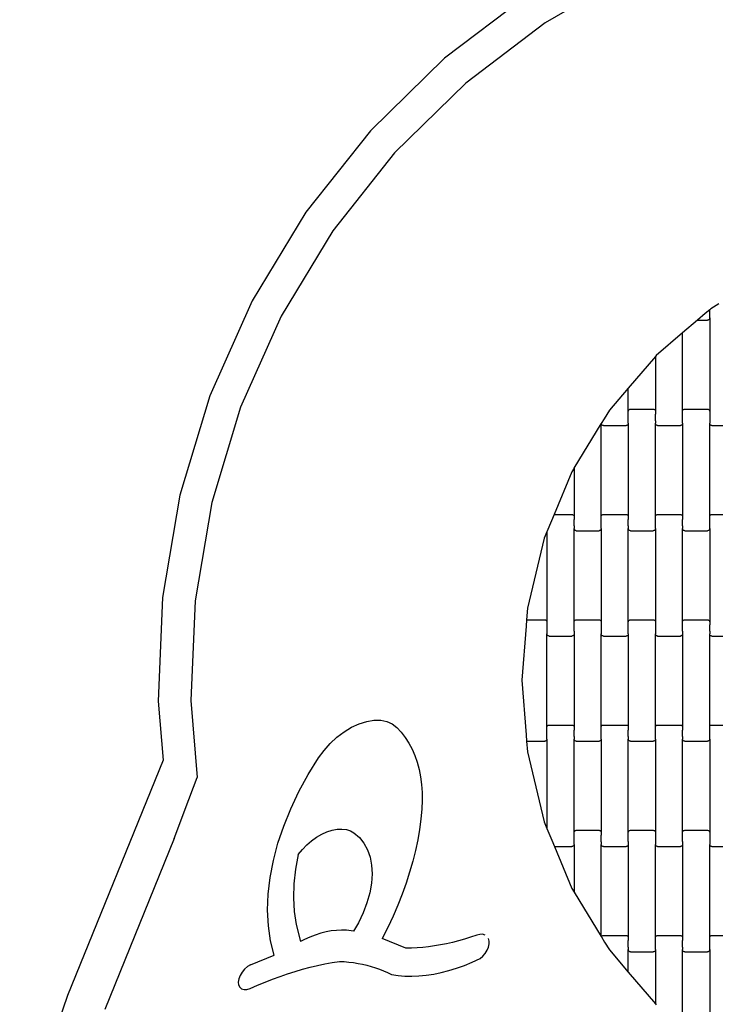
# Model space of a CAD drawing. Units: millimetres. Extents: x 2966 to 7664, y 2449 to 10158.
# Drawn here: x 3999 to 4640, y 4068 to 4975 of the extents above; entities that cross this region are included whole.
import ezdxf

# ---------------------------------------------------------------- set-up
doc = ezdxf.new("R2010")
doc.units = ezdxf.units.MM
doc.layers.add('Safetyarea', color=131, linetype='Continuous')

msp = doc.modelspace()

# ---------------------------------------------------------------- linework, layer by layer
for p, q in [((4562.64, 5018.17), (4483.09, 4972.27)), ((4466.42, 4997.38), (4390.23, 4939.58)), ((4483.09, 4972.27), (4409.92, 4916.77)), ((4390.23, 4939.58), (4321.89, 4872.7)), ((4409.92, 4916.77), (4344.28, 4852.53)), ((4321.89, 4872.7), (4262.47, 4797.77)), ((4344.28, 4852.53), (4287.21, 4780.57)), ((4262.47, 4797.77), (4212.91, 4715.99)), ((4287.21, 4780.57), (4239.61, 4702.02)), ((4212.91, 4715.99), (4173.99, 4628.65)), ((4635.88, 4708.84), (4634.71, 4707.83)), ((4643.12, 4713.27), (4635.88, 4708.84)), ((4239.61, 4702.02), (4202.23, 4618.13)), ((4630.54, 4704.27), (4623.51, 4698.27)), ((4634.71, 4707.83), (4630.54, 4704.27)), ((4634.44, 4699.28), (4634.12, 4698.86)), ((4634.64, 4699.76), (4634.44, 4699.28)), ((4634.71, 4702.79), (4634.64, 4702.79)), ((4634.71, 4700.29), (4634.64, 4699.76)), ((4634.71, 4702.79), (4634.71, 4707.83)), ((4634.71, 4700.29), (4634.71, 4702.79)), ((4634.71, 4700.29), (4634.71, 4614.26)), ((4623.51, 4698.27), (4609.71, 4686.48)), ((4623.51, 4698.27), (4632.71, 4698.27)), ((4633.22, 4698.34), (4632.71, 4698.27)), ((4633.71, 4698.54), (4633.22, 4698.34)), ((4634.12, 4698.86), (4633.71, 4698.54)), ((4609.71, 4686.48), (4585.41, 4665.73)), ((4609.71, 4614.26), (4609.71, 4686.48)), ((4584.71, 4664.9), (4559.71, 4635.63)), ((4585.41, 4665.73), (4584.71, 4664.9)), ((4584.71, 4664.9), (4584.71, 4614.26)), ((4173.99, 4628.65), (4146.32, 4537.11)), ((4559.71, 4635.63), (4542.3, 4615.26)), ((4559.71, 4614.26), (4559.71, 4635.63)), ((4202.23, 4618.13), (4175.66, 4530.22)), ((4542.3, 4615.26), (4537.41, 4607.27)), ((4559.71, 4611.77), (4559.64, 4611.77)), ((4559.71, 4614.26), (4559.77, 4614.78)), ((4559.71, 4611.77), (4559.71, 4614.26)), ((4559.71, 4605.79), (4559.71, 4611.77)), ((4559.77, 4614.78), (4559.97, 4615.27)), ((4559.97, 4615.27), (4560.29, 4615.68)), ((4560.29, 4615.68), (4560.71, 4616)), ((4560.71, 4616), (4561.19, 4616.2)), ((4561.19, 4616.2), (4561.71, 4616.27)), ((4561.71, 4616.27), (4582.71, 4616.27)), ((4582.71, 4616.27), (4583.22, 4616.2)), ((4583.22, 4616.2), (4583.71, 4616)), ((4583.71, 4616), (4584.12, 4615.68)), ((4584.12, 4615.68), (4584.44, 4615.27)), ((4584.44, 4615.27), (4584.64, 4614.78)), ((4584.64, 4614.78), (4584.71, 4614.26)), ((4584.71, 4611.64), (4584.64, 4611.64)), ((4584.71, 4614.26), (4584.71, 4611.64)), ((4584.71, 4605.65), (4584.71, 4611.64)), ((4609.71, 4611.77), (4609.64, 4611.77)), ((4609.71, 4614.26), (4609.77, 4614.78)), ((4609.71, 4611.77), (4609.71, 4614.26)), ((4609.71, 4605.79), (4609.71, 4611.77)), ((4609.77, 4614.78), (4609.97, 4615.27)), ((4609.97, 4615.27), (4610.29, 4615.68)), ((4610.29, 4615.68), (4610.71, 4616)), ((4610.71, 4616), (4611.19, 4616.2)), ((4611.19, 4616.2), (4611.71, 4616.27)), ((4611.71, 4616.27), (4632.71, 4616.27)), ((4632.71, 4616.27), (4633.22, 4616.2)), ((4633.22, 4616.2), (4633.71, 4616)), ((4633.71, 4616), (4634.12, 4615.68)), ((4634.12, 4615.68), (4634.44, 4615.27)), ((4634.44, 4615.27), (4634.64, 4614.78)), ((4634.64, 4614.78), (4634.71, 4614.26)), ((4634.71, 4611.64), (4634.64, 4611.64)), ((4634.71, 4614.26), (4634.71, 4611.64)), ((4634.71, 4611.64), (4634.71, 4605.65)), ((4509.71, 4562.06), (4534.71, 4602.86)), ((4534.75, 4602.93), (4534.71, 4602.86)), ((4534.71, 4517.26), (4534.71, 4602.86)), ((4537.41, 4607.27), (4534.75, 4602.93)), ((4534.77, 4602.76), (4534.75, 4602.93)), ((4534.97, 4602.28), (4534.77, 4602.76)), ((4535.29, 4601.86), (4534.97, 4602.28)), ((4535.71, 4601.54), (4535.29, 4601.86)), ((4536.19, 4601.34), (4535.71, 4601.54)), ((4536.71, 4601.27), (4536.19, 4601.34)), ((4536.71, 4601.27), (4557.71, 4601.27)), ((4558.22, 4601.34), (4557.71, 4601.27)), ((4558.71, 4601.54), (4558.22, 4601.34)), ((4559.12, 4601.86), (4558.71, 4601.54)), ((4559.44, 4602.28), (4559.12, 4601.86)), ((4559.64, 4602.76), (4559.44, 4602.28)), ((4559.71, 4605.79), (4559.64, 4605.79)), ((4559.71, 4603.29), (4559.64, 4602.76)), ((4559.71, 4603.29), (4559.71, 4605.79)), ((4559.71, 4603.29), (4559.71, 4517.26)), ((4584.71, 4605.65), (4584.64, 4605.65)), ((4584.71, 4605.65), (4584.71, 4603.29)), ((4584.71, 4517.26), (4584.71, 4603.29)), ((4584.77, 4602.76), (4584.71, 4603.29)), ((4584.97, 4602.28), (4584.77, 4602.76)), ((4585.29, 4601.86), (4584.97, 4602.28)), ((4585.71, 4601.54), (4585.29, 4601.86)), ((4586.19, 4601.34), (4585.71, 4601.54)), ((4586.71, 4601.27), (4586.19, 4601.34)), ((4586.71, 4601.27), (4607.71, 4601.27)), ((4608.22, 4601.34), (4607.71, 4601.27)), ((4608.71, 4601.54), (4608.22, 4601.34)), ((4609.12, 4601.86), (4608.71, 4601.54)), ((4609.44, 4602.28), (4609.12, 4601.86)), ((4609.64, 4602.76), (4609.44, 4602.28)), ((4609.71, 4605.79), (4609.64, 4605.79)), ((4609.71, 4603.29), (4609.64, 4602.76)), ((4609.71, 4603.29), (4609.71, 4605.79)), ((4609.71, 4603.29), (4609.71, 4517.26)), ((4634.71, 4605.65), (4634.64, 4605.65)), ((4634.71, 4605.65), (4634.71, 4603.29)), ((4634.77, 4602.76), (4634.71, 4603.29)), ((4634.71, 4517.26), (4634.71, 4603.29)), ((4634.97, 4602.28), (4634.77, 4602.76)), ((4635.29, 4601.86), (4634.97, 4602.28)), ((4635.71, 4601.54), (4635.29, 4601.86)), ((4636.19, 4601.34), (4635.71, 4601.54)), ((4636.71, 4601.27), (4636.19, 4601.34)), ((4636.71, 4601.27), (4657.71, 4601.27)), ((4507.62, 4558.66), (4491.31, 4519.27)), ((4509.71, 4562.06), (4507.62, 4558.66)), ((4509.71, 4562.06), (4509.71, 4517.26)), ((4146.32, 4537.11), (4130.35, 4442.83)), ((4175.66, 4530.22), (4160.32, 4439.67)), ((4491.31, 4519.27), (4488.82, 4513.27)), ((4491.31, 4519.27), (4507.71, 4519.27)), ((4507.71, 4519.27), (4508.22, 4519.2)), ((4508.22, 4519.2), (4508.71, 4519)), ((4508.71, 4519), (4509.12, 4518.68)), ((4509.12, 4518.68), (4509.44, 4518.27)), ((4509.44, 4518.27), (4509.64, 4517.78)), ((4534.77, 4517.78), (4534.97, 4518.27)), ((4534.97, 4518.27), (4535.29, 4518.68)), ((4535.29, 4518.68), (4535.71, 4519)), ((4535.71, 4519), (4536.19, 4519.2)), ((4536.19, 4519.2), (4536.71, 4519.27)), ((4536.71, 4519.27), (4557.71, 4519.27)), ((4557.71, 4519.27), (4558.22, 4519.2)), ((4558.22, 4519.2), (4558.71, 4519)), ((4558.71, 4519), (4559.12, 4518.68)), ((4559.12, 4518.68), (4559.44, 4518.27)), ((4559.44, 4518.27), (4559.64, 4517.78)), ((4584.77, 4517.78), (4584.97, 4518.27)), ((4584.97, 4518.27), (4585.29, 4518.68)), ((4585.29, 4518.68), (4585.71, 4519)), ((4585.71, 4519), (4586.19, 4519.2)), ((4586.19, 4519.2), (4586.71, 4519.27)), ((4586.71, 4519.27), (4607.71, 4519.27)), ((4607.71, 4519.27), (4608.22, 4519.2)), ((4608.22, 4519.2), (4608.71, 4519)), ((4608.71, 4519), (4609.12, 4518.68)), ((4609.12, 4518.68), (4609.44, 4518.27)), ((4609.44, 4518.27), (4609.64, 4517.78)), ((4634.77, 4517.78), (4634.97, 4518.27)), ((4634.97, 4518.27), (4635.29, 4518.68)), ((4635.29, 4518.68), (4635.71, 4519)), ((4635.71, 4519), (4636.19, 4519.2)), ((4636.19, 4519.2), (4636.71, 4519.27)), ((4636.71, 4519.27), (4657.71, 4519.27)), ((4488.82, 4513.27), (4484.71, 4503.34)), ((4509.64, 4517.78), (4509.71, 4517.26)), ((4509.71, 4514.64), (4509.64, 4514.64)), ((4509.71, 4517.26), (4509.71, 4514.64)), ((4509.71, 4508.65), (4509.71, 4514.64)), ((4534.71, 4514.77), (4534.64, 4514.77)), ((4534.71, 4508.79), (4534.64, 4508.79)), ((4534.71, 4517.26), (4534.77, 4517.78)), ((4534.71, 4514.77), (4534.71, 4517.26)), ((4534.71, 4508.79), (4534.71, 4514.77)), ((4534.71, 4506.29), (4534.71, 4508.79)), ((4559.64, 4517.78), (4559.71, 4517.26)), ((4559.71, 4514.64), (4559.64, 4514.64)), ((4559.71, 4517.26), (4559.71, 4514.64)), ((4559.71, 4508.65), (4559.71, 4514.64)), ((4584.71, 4514.77), (4584.64, 4514.77)), ((4584.71, 4508.79), (4584.64, 4508.79)), ((4584.71, 4517.26), (4584.77, 4517.78)), ((4584.71, 4514.77), (4584.71, 4517.26)), ((4584.71, 4508.79), (4584.71, 4514.77)), ((4584.71, 4506.29), (4584.71, 4508.79)), ((4609.64, 4517.78), (4609.71, 4517.26)), ((4609.71, 4514.64), (4609.64, 4514.64)), ((4609.71, 4517.26), (4609.71, 4514.64)), ((4609.71, 4508.65), (4609.71, 4514.64)), ((4634.71, 4514.77), (4634.64, 4514.77)), ((4634.71, 4508.79), (4634.64, 4508.79)), ((4634.71, 4517.26), (4634.77, 4517.78)), ((4634.71, 4514.77), (4634.71, 4517.26)), ((4634.71, 4508.79), (4634.71, 4514.77)), ((4634.71, 4506.29), (4634.71, 4508.79)), ((4484.71, 4503.34), (4482.22, 4497.34)), ((4484.71, 4503.34), (4484.71, 4420.26)), ((4509.71, 4508.65), (4509.64, 4508.65)), ((4509.71, 4508.65), (4509.71, 4506.29)), ((4509.71, 4420.26), (4509.71, 4506.29)), ((4509.77, 4505.76), (4509.71, 4506.29)), ((4509.97, 4505.28), (4509.77, 4505.76)), ((4510.29, 4504.86), (4509.97, 4505.28)), ((4510.71, 4504.54), (4510.29, 4504.86)), ((4511.19, 4504.34), (4510.71, 4504.54)), ((4511.71, 4504.27), (4511.19, 4504.34)), ((4511.71, 4504.27), (4532.71, 4504.27)), ((4533.22, 4504.34), (4532.71, 4504.27)), ((4533.71, 4504.54), (4533.22, 4504.34)), ((4534.12, 4504.86), (4533.71, 4504.54)), ((4534.44, 4505.28), (4534.12, 4504.86)), ((4534.64, 4505.76), (4534.44, 4505.28)), ((4534.71, 4506.29), (4534.64, 4505.76)), ((4534.71, 4506.29), (4534.71, 4420.26)), ((4559.71, 4508.65), (4559.64, 4508.65)), ((4559.71, 4508.65), (4559.71, 4506.29)), ((4559.71, 4420.26), (4559.71, 4506.29)), ((4559.77, 4505.76), (4559.71, 4506.29)), ((4559.97, 4505.28), (4559.77, 4505.76)), ((4560.29, 4504.86), (4559.97, 4505.28)), ((4560.71, 4504.54), (4560.29, 4504.86)), ((4561.19, 4504.34), (4560.71, 4504.54)), ((4561.71, 4504.27), (4561.19, 4504.34)), ((4561.71, 4504.27), (4582.71, 4504.27)), ((4583.22, 4504.34), (4582.71, 4504.27)), ((4583.71, 4504.54), (4583.22, 4504.34)), ((4584.12, 4504.86), (4583.71, 4504.54)), ((4584.44, 4505.28), (4584.12, 4504.86)), ((4584.64, 4505.76), (4584.44, 4505.28)), ((4584.71, 4506.29), (4584.64, 4505.76)), ((4584.71, 4506.29), (4584.71, 4420.26)), ((4609.71, 4508.65), (4609.64, 4508.65)), ((4609.71, 4508.65), (4609.71, 4506.29)), ((4609.71, 4420.26), (4609.71, 4506.29)), ((4609.77, 4505.76), (4609.71, 4506.29)), ((4609.97, 4505.28), (4609.77, 4505.76)), ((4610.29, 4504.86), (4609.97, 4505.28)), ((4610.71, 4504.54), (4610.29, 4504.86)), ((4611.19, 4504.34), (4610.71, 4504.54)), ((4611.71, 4504.27), (4611.19, 4504.34)), ((4611.71, 4504.27), (4632.71, 4504.27)), ((4633.22, 4504.34), (4632.71, 4504.27)), ((4633.71, 4504.54), (4633.22, 4504.34)), ((4634.12, 4504.86), (4633.71, 4504.54)), ((4634.44, 4505.28), (4634.12, 4504.86)), ((4634.64, 4505.76), (4634.44, 4505.28)), ((4634.71, 4506.29), (4634.64, 4505.76)), ((4634.71, 4506.29), (4634.71, 4420.26)), ((4482.22, 4497.34), (4466.72, 4432.79)), ((4130.35, 4442.83), (4126.32, 4347.29)), ((4160.32, 4439.67), (4156.45, 4347.91)), ((4466.72, 4432.79), (4465.9, 4422.27)), ((4465.9, 4422.27), (4465.42, 4416.27)), ((4465.9, 4422.27), (4482.71, 4422.27)), ((4482.71, 4422.27), (4483.22, 4422.2)), ((4483.22, 4422.2), (4483.71, 4422)), ((4483.71, 4422), (4484.12, 4421.68)), ((4484.12, 4421.68), (4484.44, 4421.27)), ((4484.44, 4421.27), (4484.64, 4420.78)), ((4484.64, 4420.78), (4484.71, 4420.26)), ((4484.71, 4420.26), (4484.71, 4417.64)), ((4509.71, 4420.26), (4509.77, 4420.78)), ((4509.71, 4417.77), (4509.71, 4420.26)), ((4509.77, 4420.78), (4509.97, 4421.27)), ((4509.97, 4421.27), (4510.29, 4421.68)), ((4510.29, 4421.68), (4510.71, 4422)), ((4510.71, 4422), (4511.19, 4422.2)), ((4511.19, 4422.2), (4511.71, 4422.27)), ((4511.71, 4422.27), (4532.71, 4422.27)), ((4532.71, 4422.27), (4533.22, 4422.2)), ((4533.22, 4422.2), (4533.71, 4422)), ((4533.71, 4422), (4534.12, 4421.68)), ((4534.12, 4421.68), (4534.44, 4421.27)), ((4534.44, 4421.27), (4534.64, 4420.78)), ((4534.64, 4420.78), (4534.71, 4420.26)), ((4534.71, 4420.26), (4534.71, 4417.64)), ((4559.71, 4420.26), (4559.77, 4420.78)), ((4559.71, 4417.77), (4559.71, 4420.26)), ((4559.77, 4420.78), (4559.97, 4421.27)), ((4559.97, 4421.27), (4560.29, 4421.68)), ((4560.29, 4421.68), (4560.71, 4422)), ((4560.71, 4422), (4561.19, 4422.2)), ((4561.19, 4422.2), (4561.71, 4422.27)), ((4561.71, 4422.27), (4582.71, 4422.27)), ((4582.71, 4422.27), (4583.22, 4422.2)), ((4583.22, 4422.2), (4583.71, 4422)), ((4583.71, 4422), (4584.12, 4421.68)), ((4584.12, 4421.68), (4584.44, 4421.27)), ((4584.44, 4421.27), (4584.64, 4420.78)), ((4584.64, 4420.78), (4584.71, 4420.26)), ((4584.71, 4420.26), (4584.71, 4417.64)), ((4609.71, 4420.26), (4609.77, 4420.78)), ((4609.71, 4417.77), (4609.71, 4420.26)), ((4609.77, 4420.78), (4609.97, 4421.27)), ((4609.97, 4421.27), (4610.29, 4421.68)), ((4610.29, 4421.68), (4610.71, 4422)), ((4610.71, 4422), (4611.19, 4422.2)), ((4611.19, 4422.2), (4611.71, 4422.27)), ((4611.71, 4422.27), (4632.71, 4422.27)), ((4632.71, 4422.27), (4633.22, 4422.2)), ((4633.22, 4422.2), (4633.71, 4422)), ((4633.71, 4422), (4634.12, 4421.68)), ((4634.12, 4421.68), (4634.44, 4421.27)), ((4634.44, 4421.27), (4634.64, 4420.78)), ((4634.64, 4420.78), (4634.71, 4420.26)), ((4634.71, 4420.26), (4634.71, 4417.64)), ((4465.42, 4416.27), (4461.52, 4366.62)), ((4484.71, 4417.64), (4484.64, 4417.64)), ((4484.71, 4411.65), (4484.64, 4411.65)), ((4484.71, 4417.64), (4484.71, 4411.65)), ((4484.71, 4411.65), (4484.71, 4409.29)), ((4484.77, 4408.76), (4484.71, 4409.29)), ((4484.71, 4323.26), (4484.71, 4409.29)), ((4509.71, 4417.77), (4509.64, 4417.77)), ((4509.71, 4411.79), (4509.64, 4411.79)), ((4509.71, 4409.29), (4509.64, 4408.76)), ((4509.71, 4411.79), (4509.71, 4417.77)), ((4509.71, 4411.79), (4509.71, 4409.29)), ((4509.71, 4409.29), (4509.71, 4323.26)), ((4534.71, 4417.64), (4534.64, 4417.64)), ((4534.71, 4411.65), (4534.64, 4411.65)), ((4534.71, 4417.64), (4534.71, 4411.65)), ((4534.71, 4411.65), (4534.71, 4409.29)), ((4534.77, 4408.76), (4534.71, 4409.29)), ((4534.71, 4323.26), (4534.71, 4409.29)), ((4559.71, 4417.77), (4559.64, 4417.77)), ((4559.71, 4411.79), (4559.64, 4411.79)), ((4559.71, 4409.29), (4559.64, 4408.76)), ((4559.71, 4411.79), (4559.71, 4417.77)), ((4559.71, 4409.29), (4559.71, 4411.79)), ((4559.71, 4409.29), (4559.71, 4323.26)), ((4584.71, 4417.64), (4584.64, 4417.64)), ((4584.71, 4411.65), (4584.64, 4411.65)), ((4584.71, 4417.64), (4584.71, 4411.65)), ((4584.71, 4411.65), (4584.71, 4409.29)), ((4584.77, 4408.76), (4584.71, 4409.29)), ((4584.71, 4323.26), (4584.71, 4409.29)), ((4609.71, 4417.77), (4609.64, 4417.77)), ((4609.71, 4411.79), (4609.64, 4411.79)), ((4609.71, 4409.29), (4609.64, 4408.76)), ((4609.71, 4411.79), (4609.71, 4417.77)), ((4609.71, 4411.79), (4609.71, 4409.29)), ((4609.71, 4409.29), (4609.71, 4323.26)), ((4634.71, 4417.64), (4634.64, 4417.64)), ((4634.71, 4411.65), (4634.64, 4411.65)), ((4634.71, 4411.65), (4634.71, 4417.64)), ((4634.71, 4411.65), (4634.71, 4409.29)), ((4634.71, 4323.26), (4634.71, 4409.29)), ((4634.77, 4408.76), (4634.71, 4409.29)), ((4484.97, 4408.28), (4484.77, 4408.76)), ((4485.29, 4407.86), (4484.97, 4408.28)), ((4485.71, 4407.54), (4485.29, 4407.86)), ((4486.19, 4407.34), (4485.71, 4407.54)), ((4486.71, 4407.27), (4486.19, 4407.34)), ((4486.71, 4407.27), (4507.71, 4407.27)), ((4508.22, 4407.34), (4507.71, 4407.27)), ((4508.71, 4407.54), (4508.22, 4407.34)), ((4509.12, 4407.86), (4508.71, 4407.54)), ((4509.44, 4408.28), (4509.12, 4407.86)), ((4509.64, 4408.76), (4509.44, 4408.28)), ((4534.97, 4408.28), (4534.77, 4408.76)), ((4535.29, 4407.86), (4534.97, 4408.28)), ((4535.71, 4407.54), (4535.29, 4407.86)), ((4536.19, 4407.34), (4535.71, 4407.54)), ((4536.71, 4407.27), (4536.19, 4407.34)), ((4536.71, 4407.27), (4557.71, 4407.27)), ((4558.22, 4407.34), (4557.71, 4407.27)), ((4558.71, 4407.54), (4558.22, 4407.34)), ((4559.12, 4407.86), (4558.71, 4407.54)), ((4559.44, 4408.28), (4559.12, 4407.86)), ((4559.64, 4408.76), (4559.44, 4408.28)), ((4584.97, 4408.28), (4584.77, 4408.76)), ((4585.29, 4407.86), (4584.97, 4408.28)), ((4585.71, 4407.54), (4585.29, 4407.86)), ((4586.19, 4407.34), (4585.71, 4407.54)), ((4586.71, 4407.27), (4586.19, 4407.34)), ((4586.71, 4407.27), (4607.71, 4407.27)), ((4608.22, 4407.34), (4607.71, 4407.27)), ((4608.71, 4407.54), (4608.22, 4407.34)), ((4609.12, 4407.86), (4608.71, 4407.54)), ((4609.44, 4408.28), (4609.12, 4407.86)), ((4609.64, 4408.76), (4609.44, 4408.28)), ((4634.97, 4408.28), (4634.77, 4408.76)), ((4635.29, 4407.86), (4634.97, 4408.28)), ((4635.71, 4407.54), (4635.29, 4407.86)), ((4636.19, 4407.34), (4635.71, 4407.54)), ((4636.71, 4407.27), (4636.19, 4407.34)), ((4636.71, 4407.27), (4657.71, 4407.27)), ((4461.52, 4366.62), (4465.48, 4316.27)), ((4126.32, 4347.29), (4130.86, 4292.99)), ((4156.45, 4347.91), (4162.38, 4276.98)), ((4311.63, 4326.39), (4318.52, 4328.59)), ((4318.52, 4328.59), (4325.18, 4329.69)), ((4325.18, 4329.69), (4331.43, 4329.67)), ((4331.43, 4329.67), (4337.13, 4328.53)), ((4337.13, 4328.53), (4342.15, 4326.28)), ((4291.13, 4313.93), (4297.77, 4318.98)), ((4297.77, 4318.98), (4304.66, 4323.16)), ((4304.66, 4323.16), (4311.63, 4326.39)), ((4342.15, 4326.28), (4346.35, 4322.97)), ((4346.35, 4322.97), (4350.37, 4318.52)), ((4350.37, 4318.52), (4354.05, 4313.69)), ((4484.71, 4320.77), (4484.64, 4320.77)), ((4484.71, 4323.26), (4484.77, 4323.78)), ((4484.71, 4320.77), (4484.71, 4323.26)), ((4484.71, 4314.79), (4484.71, 4320.77)), ((4484.77, 4323.78), (4484.97, 4324.27)), ((4484.97, 4324.27), (4485.29, 4324.68)), ((4485.29, 4324.68), (4485.71, 4325)), ((4485.71, 4325), (4486.19, 4325.2)), ((4486.19, 4325.2), (4486.71, 4325.27)), ((4486.71, 4325.27), (4507.71, 4325.27)), ((4507.71, 4325.27), (4508.22, 4325.2)), ((4508.22, 4325.2), (4508.71, 4325)), ((4508.71, 4325), (4509.12, 4324.68)), ((4509.12, 4324.68), (4509.44, 4324.27)), ((4509.44, 4324.27), (4509.64, 4323.78)), ((4509.64, 4323.78), (4509.71, 4323.26)), ((4509.71, 4320.64), (4509.64, 4320.64)), ((4509.71, 4323.26), (4509.71, 4320.64)), ((4509.71, 4314.65), (4509.71, 4320.64)), ((4534.71, 4320.77), (4534.64, 4320.77)), ((4534.71, 4323.26), (4534.77, 4323.78)), ((4534.71, 4320.77), (4534.71, 4323.26)), ((4534.71, 4314.79), (4534.71, 4320.77)), ((4534.77, 4323.78), (4534.97, 4324.27)), ((4534.97, 4324.27), (4535.29, 4324.68)), ((4535.29, 4324.68), (4535.71, 4325)), ((4535.71, 4325), (4536.19, 4325.2)), ((4536.19, 4325.2), (4536.71, 4325.27)), ((4536.71, 4325.27), (4557.71, 4325.27)), ((4557.71, 4325.27), (4558.22, 4325.2)), ((4558.22, 4325.2), (4558.71, 4325)), ((4558.71, 4325), (4559.12, 4324.68)), ((4559.12, 4324.68), (4559.44, 4324.27)), ((4559.44, 4324.27), (4559.64, 4323.78)), ((4559.64, 4323.78), (4559.71, 4323.26)), ((4559.71, 4320.64), (4559.64, 4320.64)), ((4559.71, 4323.26), (4559.71, 4320.64)), ((4559.71, 4314.65), (4559.71, 4320.64)), ((4584.71, 4320.77), (4584.64, 4320.77)), ((4584.71, 4323.26), (4584.77, 4323.78)), ((4584.71, 4320.77), (4584.71, 4323.26)), ((4584.71, 4314.79), (4584.71, 4320.77)), ((4584.77, 4323.78), (4584.97, 4324.27)), ((4584.97, 4324.27), (4585.29, 4324.68)), ((4585.29, 4324.68), (4585.71, 4325)), ((4585.71, 4325), (4586.19, 4325.2)), ((4586.19, 4325.2), (4586.71, 4325.27)), ((4586.71, 4325.27), (4607.71, 4325.27)), ((4607.71, 4325.27), (4608.22, 4325.2)), ((4608.22, 4325.2), (4608.71, 4325)), ((4608.71, 4325), (4609.12, 4324.68)), ((4609.12, 4324.68), (4609.44, 4324.27)), ((4609.44, 4324.27), (4609.64, 4323.78)), ((4609.64, 4323.78), (4609.71, 4323.26)), ((4609.71, 4320.64), (4609.64, 4320.64)), ((4609.71, 4323.26), (4609.71, 4320.64)), ((4609.71, 4314.65), (4609.71, 4320.64)), ((4634.71, 4320.77), (4634.64, 4320.77)), ((4634.71, 4323.26), (4634.77, 4323.78)), ((4634.71, 4320.77), (4634.71, 4323.26)), ((4634.71, 4314.79), (4634.71, 4320.77)), ((4634.77, 4323.78), (4634.97, 4324.27)), ((4634.97, 4324.27), (4635.29, 4324.68)), ((4635.29, 4324.68), (4635.71, 4325)), ((4635.71, 4325), (4636.19, 4325.2)), ((4636.19, 4325.2), (4636.71, 4325.27)), ((4636.71, 4325.27), (4657.71, 4325.27)), ((4284.9, 4308.14), (4291.13, 4313.93)), ((4354.05, 4313.69), (4357.36, 4308.51)), ((4465.48, 4316.27), (4465.95, 4310.27)), ((4465.95, 4310.27), (4482.71, 4310.27)), ((4465.95, 4310.27), (4466.72, 4300.45)), ((4483.22, 4310.34), (4482.71, 4310.27)), ((4483.71, 4310.54), (4483.22, 4310.34)), ((4484.12, 4310.86), (4483.71, 4310.54)), ((4484.44, 4311.28), (4484.12, 4310.86)), ((4484.64, 4311.76), (4484.44, 4311.28)), ((4484.71, 4314.79), (4484.64, 4314.79)), ((4484.71, 4312.29), (4484.64, 4311.76)), ((4484.71, 4312.29), (4484.71, 4314.79)), ((4484.71, 4312.29), (4484.71, 4229.91)), ((4509.71, 4314.65), (4509.64, 4314.65)), ((4509.71, 4314.65), (4509.71, 4312.29)), ((4509.71, 4226.26), (4509.71, 4312.29)), ((4509.77, 4311.76), (4509.71, 4312.29)), ((4509.97, 4311.28), (4509.77, 4311.76)), ((4510.29, 4310.86), (4509.97, 4311.28)), ((4510.71, 4310.54), (4510.29, 4310.86)), ((4511.19, 4310.34), (4510.71, 4310.54)), ((4511.71, 4310.27), (4511.19, 4310.34)), ((4511.71, 4310.27), (4532.71, 4310.27)), ((4533.22, 4310.34), (4532.71, 4310.27)), ((4533.71, 4310.54), (4533.22, 4310.34)), ((4534.12, 4310.86), (4533.71, 4310.54)), ((4534.44, 4311.28), (4534.12, 4310.86)), ((4534.64, 4311.76), (4534.44, 4311.28)), ((4534.71, 4314.79), (4534.64, 4314.79)), ((4534.71, 4312.29), (4534.64, 4311.76)), ((4534.71, 4312.29), (4534.71, 4314.79)), ((4534.71, 4312.29), (4534.71, 4226.26)), ((4559.71, 4314.65), (4559.64, 4314.65)), ((4559.71, 4314.65), (4559.71, 4312.29)), ((4559.71, 4226.26), (4559.71, 4312.29)), ((4559.77, 4311.76), (4559.71, 4312.29)), ((4559.97, 4311.28), (4559.77, 4311.76)), ((4560.29, 4310.86), (4559.97, 4311.28)), ((4560.71, 4310.54), (4560.29, 4310.86)), ((4561.19, 4310.34), (4560.71, 4310.54)), ((4561.71, 4310.27), (4561.19, 4310.34)), ((4561.71, 4310.27), (4582.71, 4310.27)), ((4583.22, 4310.34), (4582.71, 4310.27)), ((4583.71, 4310.54), (4583.22, 4310.34)), ((4584.12, 4310.86), (4583.71, 4310.54)), ((4584.44, 4311.28), (4584.12, 4310.86)), ((4584.64, 4311.76), (4584.44, 4311.28)), ((4584.71, 4314.79), (4584.64, 4314.79)), ((4584.71, 4312.29), (4584.64, 4311.76)), ((4584.71, 4312.29), (4584.71, 4314.79)), ((4584.71, 4312.29), (4584.71, 4226.26)), ((4609.71, 4314.65), (4609.64, 4314.65)), ((4609.71, 4314.65), (4609.71, 4312.29)), ((4609.71, 4226.26), (4609.71, 4312.29)), ((4609.77, 4311.76), (4609.71, 4312.29)), ((4609.97, 4311.28), (4609.77, 4311.76)), ((4610.29, 4310.86), (4609.97, 4311.28)), ((4610.71, 4310.54), (4610.29, 4310.86)), ((4611.19, 4310.34), (4610.71, 4310.54)), ((4611.71, 4310.27), (4611.19, 4310.34)), ((4611.71, 4310.27), (4632.71, 4310.27)), ((4633.22, 4310.34), (4632.71, 4310.27)), ((4633.71, 4310.54), (4633.22, 4310.34)), ((4634.12, 4310.86), (4633.71, 4310.54)), ((4634.44, 4311.28), (4634.12, 4310.86)), ((4634.64, 4311.76), (4634.44, 4311.28)), ((4634.71, 4314.79), (4634.64, 4314.79)), ((4634.71, 4312.29), (4634.64, 4311.76)), ((4634.71, 4312.29), (4634.71, 4314.79)), ((4634.71, 4312.29), (4634.71, 4226.26)), ((4274.21, 4294.91), (4279.21, 4301.75)), ((4279.21, 4301.75), (4284.9, 4308.14)), ((4357.36, 4308.51), (4360.3, 4302.97)), ((4360.3, 4302.97), (4362.86, 4297.09)), ((4466.72, 4300.45), (4482.22, 4235.91)), ((4130.86, 4292.99), (4042.66, 4075.96)), ((4264.67, 4279.56), (4274.21, 4294.91)), ((4362.86, 4297.09), (4365.02, 4290.89)), ((4365.02, 4290.89), (4366.78, 4284.39)), ((4366.78, 4284.39), (4368.12, 4277.59)), ((4151.31, 4247.83), (4162.38, 4276.98)), ((4256.1, 4263.92), (4264.67, 4279.56)), ((4368.12, 4277.59), (4369.06, 4270.52)), ((4248.55, 4248.1), (4256.1, 4263.92)), ((4369.06, 4270.52), (4369.56, 4263.2)), ((4369.65, 4255.65), (4369.3, 4247.88)), ((4369.56, 4263.2), (4369.65, 4255.65)), ((4140.96, 4220.57), (4150.93, 4246.83)), ((4150.93, 4246.83), (4151.31, 4247.83)), ((4242.06, 4232.18), (4248.55, 4248.1)), ((4369.3, 4247.88), (4368.44, 4238.55)), ((4368.44, 4238.55), (4367.18, 4229.05)), ((4236.69, 4216.26), (4242.06, 4232.18)), ((4281.93, 4226.85), (4286.68, 4228.39)), ((4286.68, 4228.39), (4291.3, 4229.26)), ((4291.3, 4229.26), (4295.7, 4229.44)), ((4295.7, 4229.44), (4299.8, 4228.94)), ((4299.8, 4228.94), (4303.53, 4227.75)), ((4303.53, 4227.75), (4306.81, 4225.9)), ((4367.18, 4229.05), (4365.52, 4219.39)), ((4482.22, 4235.91), (4484.71, 4229.91)), ((4484.71, 4229.91), (4489.11, 4219.27)), ((4509.97, 4227.27), (4510.29, 4227.68)), ((4510.29, 4227.68), (4510.71, 4228)), ((4510.71, 4228), (4511.19, 4228.2)), ((4511.19, 4228.2), (4511.71, 4228.27)), ((4511.71, 4228.27), (4532.71, 4228.27)), ((4532.71, 4228.27), (4533.22, 4228.2)), ((4533.22, 4228.2), (4533.71, 4228)), ((4533.71, 4228), (4534.12, 4227.68)), ((4534.12, 4227.68), (4534.44, 4227.27)), ((4559.97, 4227.27), (4560.29, 4227.68)), ((4560.29, 4227.68), (4560.71, 4228)), ((4560.71, 4228), (4561.19, 4228.2)), ((4561.19, 4228.2), (4561.71, 4228.27)), ((4561.71, 4228.27), (4582.71, 4228.27)), ((4582.71, 4228.27), (4583.22, 4228.2)), ((4583.22, 4228.2), (4583.71, 4228)), ((4583.71, 4228), (4584.12, 4227.68)), ((4584.12, 4227.68), (4584.44, 4227.27)), ((4609.97, 4227.27), (4610.29, 4227.68)), ((4610.29, 4227.68), (4610.71, 4228)), ((4610.71, 4228), (4611.19, 4228.2)), ((4611.19, 4228.2), (4611.71, 4228.27)), ((4611.71, 4228.27), (4632.71, 4228.27)), ((4632.71, 4228.27), (4633.22, 4228.2)), ((4633.22, 4228.2), (4633.71, 4228)), ((4633.71, 4228), (4634.12, 4227.68)), ((4634.12, 4227.68), (4634.44, 4227.27)), ((4140.96, 4220.57), (4077.01, 4063.21)), ((4263.33, 4214.79), (4267.75, 4218.59)), ((4267.75, 4218.59), (4272.38, 4221.91)), ((4272.38, 4221.91), (4277.14, 4224.68)), ((4277.14, 4224.68), (4281.93, 4226.85)), ((4306.81, 4225.9), (4311.8, 4221.6)), ((4311.8, 4221.6), (4315.97, 4216.39)), ((4365.52, 4219.39), (4363.46, 4209.6)), ((4489.11, 4219.27), (4491.59, 4213.27)), ((4509.71, 4223.77), (4509.64, 4223.77)), ((4509.71, 4226.26), (4509.77, 4226.78)), ((4509.71, 4223.77), (4509.71, 4226.26)), ((4509.71, 4217.79), (4509.71, 4223.77)), ((4509.77, 4226.78), (4509.97, 4227.27)), ((4534.44, 4227.27), (4534.64, 4226.78)), ((4534.64, 4226.78), (4534.71, 4226.26)), ((4534.71, 4223.64), (4534.64, 4223.64)), ((4534.71, 4226.26), (4534.71, 4223.64)), ((4534.71, 4217.65), (4534.71, 4223.64)), ((4559.71, 4223.77), (4559.64, 4223.77)), ((4559.71, 4226.26), (4559.77, 4226.78)), ((4559.71, 4223.77), (4559.71, 4226.26)), ((4559.71, 4217.79), (4559.71, 4223.77)), ((4559.77, 4226.78), (4559.97, 4227.27)), ((4584.44, 4227.27), (4584.64, 4226.78)), ((4584.64, 4226.78), (4584.71, 4226.26)), ((4584.71, 4223.64), (4584.64, 4223.64)), ((4584.71, 4226.26), (4584.71, 4223.64)), ((4584.71, 4223.64), (4584.71, 4217.65)), ((4609.71, 4223.77), (4609.64, 4223.77)), ((4609.71, 4226.26), (4609.77, 4226.78)), ((4609.71, 4223.77), (4609.71, 4226.26)), ((4609.71, 4217.79), (4609.71, 4223.77)), ((4609.77, 4226.78), (4609.97, 4227.27)), ((4634.44, 4227.27), (4634.64, 4226.78)), ((4634.64, 4226.78), (4634.71, 4226.26)), ((4634.71, 4223.64), (4634.64, 4223.64)), ((4634.71, 4226.26), (4634.71, 4223.64)), ((4634.71, 4223.64), (4634.71, 4217.65)), ((4232.49, 4200.44), (4236.69, 4216.26)), ((4255.43, 4206.01), (4259.2, 4210.57)), ((4259.2, 4210.57), (4263.33, 4214.79)), ((4315.97, 4216.39), (4319.27, 4210.35)), ((4319.27, 4210.35), (4321.64, 4203.55)), ((4363.46, 4209.6), (4360.99, 4199.69)), ((4491.59, 4213.27), (4507.71, 4213.27)), ((4491.59, 4213.27), (4507.62, 4174.58)), ((4508.22, 4213.34), (4507.71, 4213.27)), ((4508.71, 4213.54), (4508.22, 4213.34)), ((4509.12, 4213.86), (4508.71, 4213.54)), ((4509.44, 4214.28), (4509.12, 4213.86)), ((4509.64, 4214.76), (4509.44, 4214.28)), ((4509.71, 4217.79), (4509.64, 4217.79)), ((4509.71, 4215.29), (4509.64, 4214.76)), ((4509.71, 4215.29), (4509.71, 4217.79)), ((4509.71, 4215.29), (4509.71, 4171.18)), ((4534.71, 4217.65), (4534.64, 4217.65)), ((4534.71, 4217.65), (4534.71, 4215.29)), ((4534.71, 4130.39), (4534.71, 4215.29)), ((4534.77, 4214.76), (4534.71, 4215.29)), ((4534.97, 4214.28), (4534.77, 4214.76)), ((4535.29, 4213.86), (4534.97, 4214.28)), ((4535.71, 4213.54), (4535.29, 4213.86)), ((4536.19, 4213.34), (4535.71, 4213.54)), ((4536.71, 4213.27), (4536.19, 4213.34)), ((4536.71, 4213.27), (4557.71, 4213.27)), ((4558.22, 4213.34), (4557.71, 4213.27)), ((4558.71, 4213.54), (4558.22, 4213.34)), ((4559.12, 4213.86), (4558.71, 4213.54)), ((4559.44, 4214.28), (4559.12, 4213.86)), ((4559.64, 4214.76), (4559.44, 4214.28)), ((4559.71, 4217.79), (4559.64, 4217.79)), ((4559.71, 4215.29), (4559.64, 4214.76)), ((4559.71, 4217.79), (4559.71, 4215.29)), ((4559.71, 4215.29), (4559.71, 4129.26)), ((4584.71, 4217.65), (4584.64, 4217.65)), ((4584.71, 4217.65), (4584.71, 4215.29)), ((4584.77, 4214.76), (4584.71, 4215.29)), ((4584.71, 4129.26), (4584.71, 4215.29)), ((4584.97, 4214.28), (4584.77, 4214.76)), ((4585.29, 4213.86), (4584.97, 4214.28)), ((4585.71, 4213.54), (4585.29, 4213.86)), ((4586.19, 4213.34), (4585.71, 4213.54)), ((4586.71, 4213.27), (4586.19, 4213.34)), ((4586.71, 4213.27), (4607.71, 4213.27)), ((4608.22, 4213.34), (4607.71, 4213.27)), ((4608.71, 4213.54), (4608.22, 4213.34)), ((4609.12, 4213.86), (4608.71, 4213.54)), ((4609.44, 4214.28), (4609.12, 4213.86)), ((4609.64, 4214.76), (4609.44, 4214.28)), ((4609.71, 4217.79), (4609.64, 4217.79)), ((4609.71, 4215.29), (4609.64, 4214.76)), ((4609.71, 4217.79), (4609.71, 4215.29)), ((4609.71, 4215.29), (4609.71, 4129.26)), ((4634.71, 4217.65), (4634.64, 4217.65)), ((4634.71, 4217.65), (4634.71, 4215.29)), ((4634.77, 4214.76), (4634.71, 4215.29)), ((4634.71, 4129.26), (4634.71, 4215.29)), ((4634.97, 4214.28), (4634.77, 4214.76)), ((4635.29, 4213.86), (4634.97, 4214.28)), ((4635.71, 4213.54), (4635.29, 4213.86)), ((4636.19, 4213.34), (4635.71, 4213.54)), ((4636.71, 4213.27), (4636.19, 4213.34)), ((4636.71, 4213.27), (4657.71, 4213.27)), ((4229.48, 4184.82), (4232.49, 4200.44)), ((4255.43, 4206.01), (4252.87, 4192.36)), ((4321.64, 4203.55), (4323.05, 4196.06)), ((4252.87, 4192.36), (4251.38, 4178.98)), ((4323.05, 4196.06), (4323.48, 4188)), ((4360.99, 4199.69), (4358.14, 4189.67)), ((4227.69, 4169.5), (4229.48, 4184.82)), ((4323.48, 4188), (4322.9, 4179.47)), ((4358.14, 4189.67), (4354.88, 4179.57)), ((4251.38, 4178.98), (4250.98, 4165.97)), ((4322.9, 4179.47), (4321.33, 4170.57)), ((4354.88, 4179.57), (4351.25, 4169.42)), ((4507.62, 4174.58), (4509.71, 4171.18)), ((4227.16, 4154.58), (4227.69, 4169.5)), ((4250.98, 4165.97), (4251.71, 4153.41)), ((4321.33, 4170.57), (4318.78, 4161.44)), ((4351.25, 4169.42), (4347.22, 4159.22)), ((4509.71, 4171.18), (4534.71, 4130.39)), ((4318.78, 4161.44), (4315.28, 4152.19)), ((4347.22, 4159.22), (4342.82, 4148.99)), ((4227.9, 4140.15), (4227.16, 4154.58)), ((4251.71, 4153.41), (4253.54, 4141.38)), ((4315.28, 4152.19), (4310.87, 4142.95)), ((4342.82, 4148.99), (4338.05, 4138.77)), ((4229.91, 4126.33), (4227.9, 4140.15)), ((4253.54, 4141.38), (4257.56, 4125.89)), ((4310.87, 4142.95), (4306.43, 4135.28)), ((4338.05, 4138.77), (4332.92, 4128.57)), ((4266.15, 4129.88), (4261.14, 4127.68)), ((4271.16, 4131.77), (4266.15, 4129.88)), ((4276.13, 4133.34), (4271.16, 4131.77)), ((4281.06, 4134.58), (4276.13, 4133.34)), ((4285.92, 4135.48), (4281.06, 4134.58)), ((4290.69, 4136.05), (4285.92, 4135.48)), ((4295.36, 4136.27), (4290.69, 4136.05)), ((4299.91, 4136.15), (4295.36, 4136.27)), ((4304.31, 4135.69), (4299.91, 4136.15)), ((4306.43, 4135.28), (4304.31, 4135.69)), ((4354.67, 4119.64), (4332.92, 4128.57)), ((4408.72, 4128.03), (4403.11, 4126.44)), ((4414.37, 4129.78), (4408.72, 4128.03)), ((4420.04, 4131.69), (4414.37, 4129.78)), ((4422.79, 4132.39), (4420.04, 4131.69)), ((4425.37, 4132.41), (4422.79, 4132.39)), ((4427.63, 4131.76), (4425.37, 4132.41)), ((4431.41, 4126.23), (4430.73, 4128.58)), ((4534.71, 4130.39), (4534.89, 4130.08)), ((4534.89, 4130.08), (4534.97, 4130.27)), ((4534.89, 4130.08), (4537.84, 4125.27)), ((4534.97, 4130.27), (4535.29, 4130.68)), ((4535.29, 4130.68), (4535.71, 4131)), ((4535.71, 4131), (4536.19, 4131.2)), ((4536.19, 4131.2), (4536.71, 4131.27)), ((4536.71, 4131.27), (4557.71, 4131.27)), ((4557.71, 4131.27), (4558.22, 4131.2)), ((4558.22, 4131.2), (4558.71, 4131)), ((4558.71, 4131), (4559.12, 4130.68)), ((4559.12, 4130.68), (4559.44, 4130.27)), ((4559.44, 4130.27), (4559.64, 4129.78)), ((4559.64, 4129.78), (4559.71, 4129.26)), ((4559.71, 4129.26), (4559.71, 4126.64)), ((4584.71, 4129.26), (4584.77, 4129.78)), ((4584.71, 4126.77), (4584.71, 4129.26)), ((4584.77, 4129.78), (4584.97, 4130.27)), ((4584.97, 4130.27), (4585.29, 4130.68)), ((4585.29, 4130.68), (4585.71, 4131)), ((4585.71, 4131), (4586.19, 4131.2)), ((4586.19, 4131.2), (4586.71, 4131.27)), ((4586.71, 4131.27), (4607.71, 4131.27)), ((4607.71, 4131.27), (4608.22, 4131.2)), ((4608.22, 4131.2), (4608.71, 4131)), ((4608.71, 4131), (4609.12, 4130.68)), ((4609.12, 4130.68), (4609.44, 4130.27)), ((4609.44, 4130.27), (4609.64, 4129.78)), ((4609.64, 4129.78), (4609.71, 4129.26)), ((4609.71, 4129.26), (4609.71, 4126.64)), ((4634.71, 4129.26), (4634.77, 4129.78)), ((4634.71, 4126.77), (4634.71, 4129.26)), ((4634.77, 4129.78), (4634.97, 4130.27)), ((4634.97, 4130.27), (4635.29, 4130.68)), ((4635.29, 4130.68), (4635.71, 4131)), ((4635.71, 4131), (4636.19, 4131.2)), ((4636.19, 4131.2), (4636.71, 4131.27)), ((4636.71, 4131.27), (4657.71, 4131.27)), ((4233.2, 4113.2), (4229.91, 4126.33)), ((4261.14, 4127.68), (4257.56, 4125.89)), ((4359.81, 4119.73), (4354.67, 4119.64)), ((4365.02, 4119.98), (4359.81, 4119.73)), ((4370.3, 4120.41), (4365.02, 4119.98)), ((4375.64, 4120.99), (4370.3, 4120.41)), ((4381.03, 4121.75), (4375.64, 4120.99)), ((4386.48, 4122.67), (4381.03, 4121.75)), ((4391.98, 4123.76), (4386.48, 4122.67)), ((4397.52, 4125.02), (4391.98, 4123.76)), ((4403.11, 4126.44), (4397.52, 4125.02)), ((4429.59, 4117.67), (4430.82, 4120.62)), ((4430.82, 4120.62), (4431.44, 4123.53)), ((4431.44, 4123.53), (4431.41, 4126.23)), ((4537.84, 4125.27), (4542.3, 4117.99)), ((4559.71, 4126.64), (4559.64, 4126.64)), ((4559.71, 4120.65), (4559.64, 4120.65)), ((4559.71, 4120.65), (4559.71, 4126.64)), ((4559.71, 4120.65), (4559.71, 4118.29)), ((4584.71, 4126.77), (4584.64, 4126.77)), ((4584.71, 4120.79), (4584.64, 4120.79)), ((4584.71, 4120.79), (4584.71, 4126.77)), ((4584.71, 4118.29), (4584.71, 4120.79)), ((4609.71, 4126.64), (4609.64, 4126.64)), ((4609.71, 4120.65), (4609.64, 4120.65)), ((4609.71, 4120.65), (4609.71, 4126.64)), ((4609.71, 4120.65), (4609.71, 4118.29)), ((4634.71, 4126.77), (4634.64, 4126.77)), ((4634.71, 4120.79), (4634.64, 4120.79)), ((4634.71, 4120.79), (4634.71, 4126.77)), ((4634.71, 4118.29), (4634.71, 4120.79)), ((4211.53, 4104.36), (4233.2, 4113.2)), ((4415.8, 4106.78), (4423, 4110.09)), ((4423, 4110.09), (4425.57, 4112.26)), ((4425.57, 4112.26), (4427.81, 4114.83)), ((4427.81, 4114.83), (4429.59, 4117.67)), ((4542.3, 4117.99), (4559.71, 4097.61)), ((4559.71, 4097.61), (4559.71, 4118.29)), ((4559.77, 4117.76), (4559.71, 4118.29)), ((4559.97, 4117.28), (4559.77, 4117.76)), ((4560.29, 4116.86), (4559.97, 4117.28)), ((4560.71, 4116.54), (4560.29, 4116.86)), ((4561.19, 4116.34), (4560.71, 4116.54)), ((4561.71, 4116.27), (4561.19, 4116.34)), ((4561.71, 4116.27), (4582.71, 4116.27)), ((4583.22, 4116.34), (4582.71, 4116.27)), ((4583.71, 4116.54), (4583.22, 4116.34)), ((4584.12, 4116.86), (4583.71, 4116.54)), ((4584.44, 4117.28), (4584.12, 4116.86)), ((4584.64, 4117.76), (4584.44, 4117.28)), ((4584.71, 4118.29), (4584.64, 4117.76)), ((4584.71, 4118.29), (4584.71, 4068.34)), ((4609.71, 4046.77), (4609.71, 4118.29)), ((4609.77, 4117.76), (4609.71, 4118.29)), ((4609.97, 4117.28), (4609.77, 4117.76)), ((4610.29, 4116.86), (4609.97, 4117.28)), ((4610.71, 4116.54), (4610.29, 4116.86)), ((4611.19, 4116.34), (4610.71, 4116.54)), ((4611.71, 4116.27), (4611.19, 4116.34)), ((4611.71, 4116.27), (4632.71, 4116.27)), ((4633.22, 4116.34), (4632.71, 4116.27)), ((4633.71, 4116.54), (4633.22, 4116.34)), ((4634.12, 4116.86), (4633.71, 4116.54)), ((4634.44, 4117.28), (4634.12, 4116.86)), ((4634.64, 4117.76), (4634.44, 4117.28)), ((4634.71, 4118.29), (4634.64, 4117.76)), ((4634.71, 4118.29), (4634.71, 4032.26)), ((4208.66, 4102.7), (4205.96, 4100.41)), ((4211.53, 4104.36), (4208.66, 4102.7)), ((4259.44, 4100.19), (4266.32, 4102.02)), ((4266.32, 4102.02), (4273.17, 4103.66)), ((4273.17, 4103.66), (4280, 4105.12)), ((4280, 4105.12), (4286.81, 4106.39)), ((4286.81, 4106.39), (4293.58, 4107.48)), ((4293.58, 4107.48), (4297.91, 4107.24)), ((4297.91, 4107.24), (4302.18, 4106.85)), ((4302.18, 4106.85), (4306.4, 4106.33)), ((4306.4, 4106.33), (4310.56, 4105.66)), ((4310.56, 4105.66), (4314.66, 4104.86)), ((4314.66, 4104.86), (4318.69, 4103.92)), ((4318.69, 4103.92), (4322.65, 4102.83)), ((4322.65, 4102.83), (4326.55, 4101.6)), ((4326.55, 4101.6), (4330.37, 4100.24)), ((4394.33, 4099.04), (4401.45, 4101.25)), ((4401.45, 4101.25), (4408.61, 4103.83)), ((4408.61, 4103.83), (4415.8, 4106.78)), ((4200.64, 4091.47), (4200.18, 4088.46)), ((4201.81, 4094.6), (4200.64, 4091.47)), ((4203.62, 4097.65), (4201.81, 4094.6)), ((4205.96, 4100.41), (4203.62, 4097.65)), ((4231.79, 4091.09), (4238.72, 4093.63)), ((4238.72, 4093.63), (4245.63, 4096)), ((4245.63, 4096), (4252.54, 4098.18)), ((4252.54, 4098.18), (4259.44, 4100.19)), ((4330.37, 4100.24), (4334.12, 4098.73)), ((4334.12, 4098.73), (4337.79, 4097.09)), ((4337.79, 4097.09), (4341.37, 4095.31)), ((4341.37, 4095.31), (4347.43, 4094.42)), ((4347.43, 4094.42), (4353.68, 4093.92)), ((4353.68, 4093.92), (4360.11, 4093.8)), ((4360.11, 4093.8), (4366.71, 4094.07)), ((4366.71, 4094.07), (4373.45, 4094.73)), ((4373.45, 4094.73), (4380.31, 4095.78)), ((4380.31, 4095.78), (4387.28, 4097.22)), ((4387.28, 4097.22), (4394.33, 4099.04)), ((4559.71, 4097.61), (4584.71, 4068.34)), ((4200.18, 4088.46), (4200.49, 4085.79)), ((4200.49, 4085.79), (4201.53, 4083.64)), ((4201.53, 4083.64), (4203.23, 4082.15)), ((4208.15, 4081.52), (4211.02, 4082.43)), ((4211.02, 4082.43), (4217.94, 4085.49)), ((4217.94, 4085.49), (4224.86, 4088.38)), ((4224.86, 4088.38), (4231.79, 4091.09)), ((4042.66, 4075.96), (4034.17, 4050.78)), ((4203.23, 4082.15), (4205.49, 4081.42)), ((4205.49, 4081.42), (4208.15, 4081.52)), ((4584.71, 4068.34), (4585.41, 4067.52))]:
    msp.add_line(p, q)
at = {"layer": 'Safetyarea', "ltscale": 10}
msp.add_circle((4885.84, 4368.29), 1919.46, dxfattribs=at)

doc.saveas('drawing.dxf')
